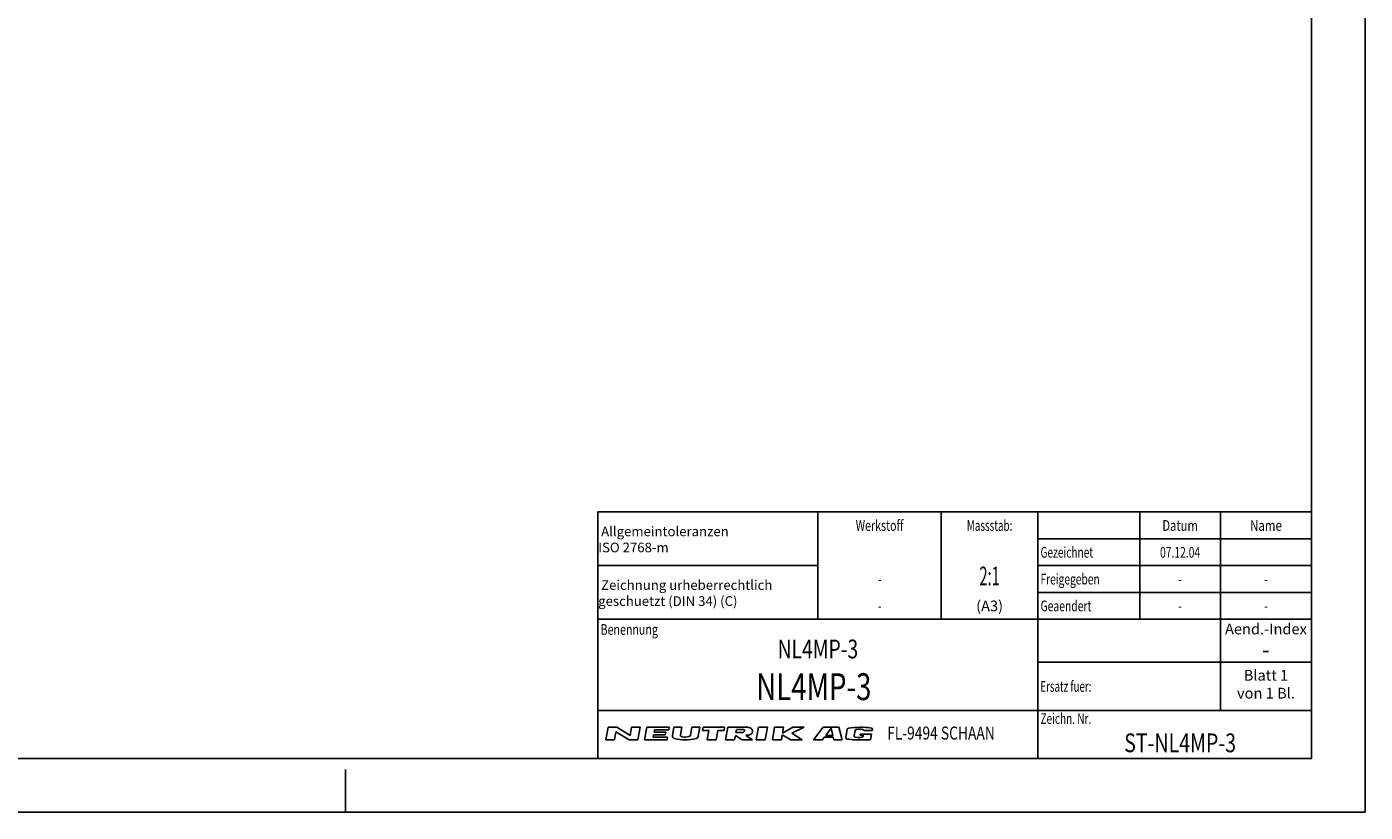
# Model space of a CAD drawing. Units: millimetres. Extents: x 0 to 420, y 0 to 297.
# Drawn here: x 171 to 420, y 0 to 146 of the extents above; entities that cross this region are included whole.
import ezdxf
from ezdxf.enums import TextEntityAlignment as Align

# ---------------------------------------------------------------- set-up
doc = ezdxf.new("R2010")
doc.units = ezdxf.units.MM
doc.header["$LTSCALE"] = 23.1
doc.layers.get('0').update_dxf_attribs({"linetype": 'CONTINUOUS'})
doc.styles.get("Standard").update_dxf_attribs({"font": 'txt', "width": 0.7})
doc.styles.add('TEXTSTYLE_2', font='txt', dxfattribs={"width": 0.8})

msp = doc.modelspace()

# ---------------------------------------------------------------- linework, layer by layer
at = {"color": 7, "linetype": 'CONTINUOUS'}
for p, q in [((420, 0), (420, 297)), ((410, 10), (410, 287)), ((277, 56), (410, 56)), ((277, 56), (277, 10)), ((318, 56), (318, 36)), ((341, 56), (341, 36)), ((359, 56), (359, 10)), ((378, 56), (378, 36)), ((393, 56), (393, 19)), ((410, 56), (410, 10)), ((359, 51), (410, 51)), ((277, 46), (318, 46)), ((359, 46), (410, 46)), ((359, 41), (410, 41)), ((277, 36), (410, 36)), ((359, 28), (410, 28)), ((277, 19), (410, 19)), ((12.5, 10), (410, 10)), ((277, 10), (410, 10)), ((230, 0), (230, 8)), ((0, 0), (420, 0))]:
    msp.add_line(p, q, dxfattribs=at)
at = {"color": 2, "linetype": 'CONTINUOUS'}
for p, q in [((278.4996, 13.5001), (278.9135, 15.8475)), ((278.9135, 15.8475), (280.5064, 15.8475)), ((280.3586, 15.0091), (280.0925, 13.5001)), ((282.859, 13.5001), (280.3586, 15.0091)), ((280.5064, 15.8475), (283.0069, 14.3385)), ((283.0069, 14.3385), (283.2729, 15.8475)), ((283.2729, 15.8475), (284.8658, 15.8475)), ((284.8658, 15.8475), (284.4519, 13.5001)), ((285.7094, 13.5001), (286.1233, 15.8475)), ((286.1233, 15.8475), (290.315, 15.8475)), ((287.5436, 15.3445), (287.4697, 14.9253)), ((290.2263, 15.3445), (287.5436, 15.3445)), ((290.315, 15.8475), (290.2263, 15.3445)), ((290.8836, 14.3173), (291.1534, 15.8475)), ((291.1534, 15.8475), (292.6624, 15.8475)), ((292.6624, 15.8475), (292.4166, 14.4533)), ((294.247, 14.3741), (294.5067, 15.8475)), ((294.5067, 15.8475), (296.0158, 15.8475)), ((296.0158, 15.8475), (295.7192, 14.1655)), ((296.4991, 15.2606), (296.6026, 15.8475)), ((297.6728, 15.2606), (296.4991, 15.2606)), ((296.6026, 15.8475), (300.6267, 15.8475)), ((297.3624, 13.5001), (297.6728, 15.2606)), ((299.3495, 15.2606), (299.0391, 13.5001)), ((300.5232, 15.2606), (299.3495, 15.2606)), ((300.6267, 15.8475), (300.5232, 15.2606)), ((301.2135, 15.8475), (300.7996, 13.5001)), ((304.3154, 15.8475), (301.2135, 15.8475)), ((302.7128, 14.8415), (302.8163, 15.4283)), ((302.8163, 15.4283), (304.0704, 15.4283)), ((306.5003, 13.5001), (306.9142, 15.8475)), ((306.9142, 15.8475), (308.5909, 15.8475)), ((308.5909, 15.8475), (308.177, 13.5001)), ((309.5184, 13.5001), (309.9323, 15.8475)), ((309.9323, 15.8475), (311.609, 15.8475)), ((311.609, 15.8475), (311.4168, 14.7576)), ((311.4168, 14.7576), (313.3523, 15.8475)), ((315.4654, 15.8475), (313.1601, 14.7576)), ((313.3523, 15.8475), (315.4654, 15.8475)), ((317.1977, 13.5001), (318.9582, 15.8475)), ((318.9582, 15.8475), (321.9164, 15.8475)), ((319.4567, 14.3323), (320.4461, 15.6515)), ((320.4461, 15.6515), (320.7759, 14.3323)), ((321.9164, 15.8475), (322.5032, 13.5001)), ((323.197, 13.9985), (323.4452, 15.4065)), ((324.7684, 14.3198), (324.9243, 15.2042)), ((326.5976, 15.2119), (328.1338, 15.2119)), ((328.1338, 15.2119), (328.1588, 15.3538)), ((280.0925, 13.5001), (278.4996, 13.5001)), ((284.4519, 13.5001), (282.859, 13.5001)), ((289.9011, 13.5001), (285.7094, 13.5001)), ((287.381, 14.4223), (287.3071, 14.0031)), ((287.3071, 14.0031), (289.9898, 14.0031)), ((289.5607, 14.4223), (287.381, 14.4223)), ((287.4697, 14.9253), (289.6494, 14.9253)), ((289.6494, 14.9253), (289.5607, 14.4223)), ((289.9898, 14.0031), (289.9011, 13.5001)), ((299.0391, 13.5001), (297.3624, 13.5001)), ((300.7996, 13.5001), (302.4763, 13.5001)), ((302.4763, 13.5001), (302.6241, 14.3385)), ((302.6241, 14.3385), (303.9015, 13.5001)), ((303.774, 14.8415), (302.7128, 14.8415)), ((303.9015, 13.5001), (305.8297, 13.5001)), ((305.8297, 13.5001), (304.5523, 14.3385)), ((308.177, 13.5001), (306.5003, 13.5001)), ((311.1951, 13.5001), (309.5184, 13.5001)), ((311.3577, 14.4223), (311.1951, 13.5001)), ((312.9556, 13.5001), (311.3577, 14.4223)), ((315.0515, 13.5001), (312.9556, 13.5001)), ((313.1601, 14.7576), (315.0515, 13.5001)), ((317.1977, 13.5001), (318.8325, 13.5001)), ((318.8325, 13.5001), (319.1837, 13.9683)), ((319.1837, 13.9683), (320.8669, 13.9683)), ((319.4567, 14.3323), (320.7759, 14.3323)), ((320.8669, 13.9683), (320.9839, 13.5001)), ((320.9839, 13.5001), (322.5032, 13.5001)), ((325.8609, 14.3484), (325.8992, 14.5656)), ((325.8609, 14.3484), (326.4668, 14.3484)), ((325.8992, 14.5656), (328.0198, 14.5656)), ((326.3172, 13.5001), (326.3221, 13.5278)), ((326.3172, 13.5001), (327.8319, 13.5001)), ((326.4477, 14.2403), (326.4668, 14.3484)), ((327.8319, 13.5001), (328.0198, 14.5656))]:
    msp.add_line(p, q, dxfattribs=at)
for centre, radius, start, end in [((304.028, 14.9072), 0.5229, 74.211766, 85.345474), ((303.8968, 15.3966), 0.5229, 298.863853, 315.788234), ((304.0773, 15.0817), 0.3415, 49.806032, 74.211766), ((304.0268, 15.2702), 0.3415, 315.788234, 340.193968), ((304.1876, 15.2123), 0.1706, 340.193968, 49.806032), ((304.4798, 3.6659), 12.1827, 88.067714, 90.773418), ((304.8507, 14.5256), 1.3167, 72.667968, 88.263723), ((304.9375, 14.8038), 1.0252, 53.004729, 72.667968), ((305.0705, 14.9803), 0.8043, 28.800867, 53.004729), ((305.2744, 15.0924), 0.5715, 331.199133, 28.800867), ((323.7436, 15.3539), 0.303, 99.80279, 170), ((325.9666, 2.4878), 13.3597, 81.659895, 99.80279), ((325.2227, 15.1516), 0.303, 99.781825, 170), ((325.7615, 12.0267), 3.474, 80.208339, 99.781825), ((326.3008, 15.1515), 0.303, 11.493425, 80.208339), ((327.8605, 15.4064), 0.303, 350, 81.659895), ((291.3789, 14.2299), 0.503, 170, 256.220911), ((293.2559, 21.8836), 8.3834, 256.220911, 284.461269), ((292.7468, 14.3951), 0.3353, 170, 257.387751), ((293.2594, 16.6858), 2.6827, 257.387751, 286.262649), ((293.9167, 14.4324), 0.3353, 286.262649, 350), ((295.2238, 14.2528), 0.503, 284.461269, 350), ((303.7713, 15.6195), 0.778, 270.198723, 285.191924), ((303.774, 15.6195), 0.7773, 285, 298.863853), ((303.1497, 132.195), 117.8648, 270.681844, 270.836009), ((304.8507, 15.6592), 1.3167, 270.813981, 287.332032), ((304.9375, 15.381), 1.0252, 287.332032, 306.995271), ((305.0705, 15.2045), 0.8043, 306.995271, 331.199133), ((323.4953, 13.9459), 0.303, 170, 261.461473), ((325.4339, 26.8579), 13.3597, 261.461473, 273.811815), ((325.0667, 14.2672), 0.303, 170, 261.530468), ((325.5338, 17.4037), 3.474, 261.530468, 281.193068), ((326.1493, 14.2929), 0.303, 281.193068, 350)]:
    msp.add_arc(centre, radius, start, end, dxfattribs=at)

# ---------------------------------------------------------------- texts
at = {"color": 5, "linetype": 'CONTINUOUS', "oblique": 15}
for s, height, width, p in [('Werkstoff', 2, 0.730159, (329.5, 52.4647)), ('Massstab:', 2, 0.674603, (350, 52.4647)), ('Datum', 2, 0.766667, (385.5, 52.4647)), ('Name', 2, 0.785714, (401.5, 52.4647)), ('07.12.04', 2, 0.705357, (385.5, 47.4647)), ('2:1', 3.5, 0.571429, (350, 42.2984)), ('-', 2, 0.714286, (329.5, 42.4647)), ('-', 2, 0.714286, (385.5, 42.4647)), ('-', 2, 0.714286, (401.5, 42.4647)), ('-', 2, 0.714286, (329.5, 37.4647)), ('-', 2, 0.714286, (385.5, 37.4647)), ('-', 2, 0.714286, (401.5, 37.4647)), ('NL4MP-3', 3.5, 0.755102, (318, 28.6883)), ('NL4MP-3', 5, 0.755102, (317.25, 20.9118)), ('ST-NL4MP-3', 3.5, 0.764286, (385.5, 11.1883))]:
    msp.add_text(s, height=height, dxfattribs=dict(at, width=width)).set_placement(p, align=Align.CENTER)
for s, width, p in [(' Gezeichnet', 0.690476, (359.0625, 47.4647)), (' Freigegeben', 0.698413, (359.0625, 42.4647)), (' Geaendert', 0.707143, (359.0625, 37.4647)), (' Benennung', 0.728571, (277.0625, 33.0781)), (' Ersatz fuer:', 0.664835, (359.0625, 22.4647)), (' Zeichn. Nr.', 0.686508, (359.0625, 16.4647))]:
    msp.add_text(s, height=2, dxfattribs=dict(at, width=width)).set_placement(p)
at = {"color": 4, "linetype": 'CONTINUOUS', "oblique": 15, "width": 0.778912}
msp.add_text('FL-9494 SCHAAN', height=2.423622, dxfattribs=at).set_placement((330.9141, 13.5544))
at = {"color": 5, "linetype": 'CONTINUOUS', "style": 'TEXTSTYLE_2'}
for s, insert, char_height, width, attachment_point in [(' Allgemeintoleranzen\\P ISO 2768-m', (277.0625, 53.2659), 1.8, 24.6, 1), (' Zeichnung urheberrechtlich\\P geschuetzt (DIN 34) (C)', (277.0625, 43.2659), 1.8, 33, 1), ('(A3)', (350, 39.4647), 2, 4.857143, 2), ('Aend.-Index\\H3.0000000000;\\P-', (401.5, 35.1647), 2, 15.571429, 2), ('Blatt 1\\Pvon 1 Bl.', (401.5, 26.5353), 2, 12.285714, 2)]:
    msp.add_mtext(s, dxfattribs=dict(at, insert=insert, char_height=char_height, width=width, attachment_point=attachment_point))

doc.saveas('drawing.dxf')
